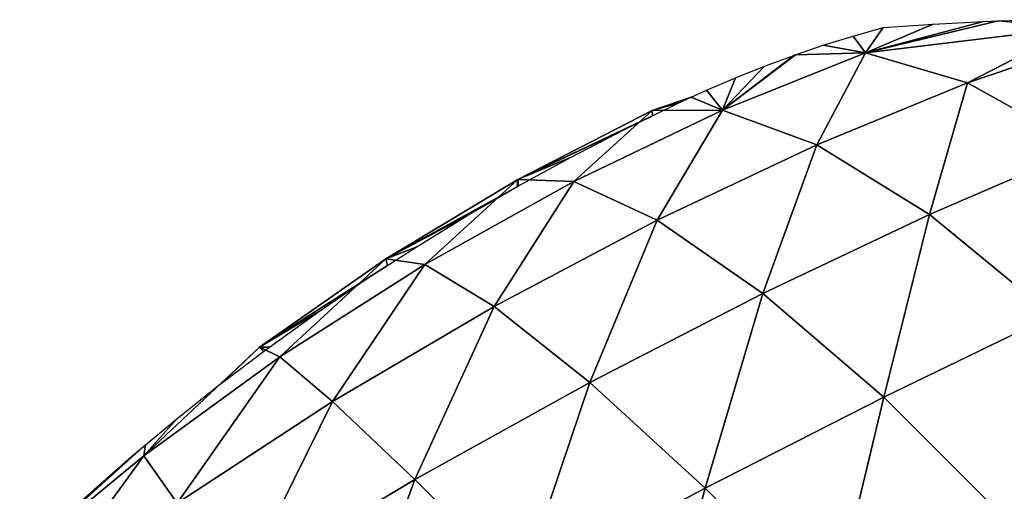
# Model space of a CAD drawing. Extents: x 0 to 4066, y 0 to 4394.
# Drawn here: x 1595 to 1717, y 2370 to 2428 of the extents above; entities that cross this region are included whole.
import ezdxf

# ---------------------------------------------------------------- set-up
doc = ezdxf.new("R2010")
doc.units = 0
doc.header["$LTSCALE"] = 25.4
doc.layers.get('0').update_dxf_attribs({"color": 13, "linetype": 'CONTINUOUS'})

msp = doc.modelspace()

# ---------------------------------------------------------------- meshes
at = {"color": 0}
mesh = msp.add_polyface(dxfattribs=at)
corners = [(1699.89, 2424.25, 21.31), (1714.51, 2428.14), (1716.32, 2428.2)]
mesh.append_faces([[corners[k] for k in face] for face in [(0, 1, 2)]], dxfattribs={"color": 0})
mesh = msp.add_polyface(dxfattribs=at)
corners = [(1699.89, 2424.25, 21.31), (1716.32, 2428.2), (1725.86, 2427.4, 10.68)]
mesh.append_faces([[corners[k] for k in face] for face in [(0, 1, 2)]], dxfattribs={"color": 0})
mesh = msp.add_polyface(dxfattribs=at)
corners = [(1699.89, 2424.25, 21.31), (1708.27, 2427.81), (1714.51, 2428.14)]
mesh.append_faces([[corners[k] for k in face] for face in [(0, 1, 2)]], dxfattribs={"color": 0})
mesh = msp.add_polyface(dxfattribs=at)
corners = [(1699.89, 2424.25, 21.31), (1702.08, 2427.38), (1708.27, 2427.81)]
mesh.append_faces([[corners[k] for k in face] for face in [(0, 1, 2)]], dxfattribs={"color": 0})
mesh = msp.add_polyface(dxfattribs=at)
corners = [(1725.86, 2427.4, 10.68), (1716.32, 2428.2), (1720.8, 2428.36)]
mesh.append_faces([[corners[k] for k in face] for face in [(0, 1, 2)]], dxfattribs={"color": 0})
mesh = msp.add_polyface(dxfattribs=at)
corners = [(1699.89, 2424.25, 21.31), (1698.37, 2426.33), (1702.08, 2427.38)]
mesh.append_faces([[corners[k] for k in face] for face in [(0, 1, 2)]], dxfattribs={"color": 0})
mesh = msp.add_polyface(dxfattribs=at)
corners = [(1712.54, 2420.56, 45.48), (1699.89, 2424.25, 21.31), (1725.86, 2427.4, 10.68)]
mesh.append_faces([[corners[k] for k in face] for face in [(0, 1, 2)]], dxfattribs={"color": 0})
mesh = msp.add_polyface(dxfattribs=at)
corners = [(1712.54, 2420.56, 45.48), (1725.86, 2427.4, 10.68), (1729.48, 2426.29, 32.09)]
mesh.append_faces([[corners[k] for k in face] for face in [(0, 1, 2)]], dxfattribs={"color": 0})
mesh = msp.add_polyface(dxfattribs=at)
corners = [(1699.89, 2424.25, 21.31), (1694.67, 2425.19), (1698.37, 2426.33)]
mesh.append_faces([[corners[k] for k in face] for face in [(0, 1, 2)]], dxfattribs={"color": 0})
mesh = msp.add_polyface(dxfattribs=at)
corners = [(1726.97, 2412.51, 66.05), (1712.54, 2420.56, 45.48), (1729.48, 2426.29, 32.09)]
mesh.append_faces([[corners[k] for k in face] for face in [(0, 1, 2)]], dxfattribs={"color": 0})
mesh = msp.add_polyface(dxfattribs=at)
corners = [(1693.87, 2412.89, 55.88), (1682.2, 2417.18, 29.1), (1699.89, 2424.25, 21.31)]
mesh.append_faces([[corners[k] for k in face] for face in [(0, 1, 2)]], dxfattribs={"color": 0})
mesh = msp.add_polyface(dxfattribs=at)
corners = [(1682.2, 2417.18, 29.1), (1691.23, 2424.02), (1699.89, 2424.25, 21.31)]
mesh.append_faces([[corners[k] for k in face] for face in [(0, 1, 2)]], dxfattribs={"color": 0})
mesh = msp.add_polyface(dxfattribs=at)
corners = [(1699.89, 2424.25, 21.31), (1691.23, 2424.02), (1694.67, 2425.19)]
mesh.append_faces([[corners[k] for k in face] for face in [(0, 1, 2)]], dxfattribs={"color": 0})
mesh = msp.add_polyface(dxfattribs=at)
corners = [(1693.87, 2412.89, 55.88), (1699.89, 2424.25, 21.31), (1712.54, 2420.56, 45.48)]
mesh.append_faces([[corners[k] for k in face] for face in [(0, 1, 2)]], dxfattribs={"color": 0})
mesh = msp.add_polyface(dxfattribs=at)
corners = [(1682.2, 2417.18, 29.1), (1691.01, 2423.95), (1691.23, 2424.02)]
mesh.append_faces([[corners[k] for k in face] for face in [(0, 1, 2)]], dxfattribs={"color": 0})
mesh = msp.add_polyface(dxfattribs=at)
corners = [(1682.2, 2417.18, 29.1), (1687.38, 2422.61), (1691.01, 2423.95)]
mesh.append_faces([[corners[k] for k in face] for face in [(0, 1, 2)]], dxfattribs={"color": 0})
mesh = msp.add_polyface(dxfattribs=at)
corners = [(1682.2, 2417.18, 29.1), (1683.78, 2421.18), (1687.38, 2422.61)]
mesh.append_faces([[corners[k] for k in face] for face in [(0, 1, 2)]], dxfattribs={"color": 0})
mesh = msp.add_polyface(dxfattribs=at)
corners = [(1682.2, 2417.18, 29.1), (1680.22, 2419.66), (1683.78, 2421.18)]
mesh.append_faces([[corners[k] for k in face] for face in [(0, 1, 2)]], dxfattribs={"color": 0})
mesh = msp.add_polyface(dxfattribs=at)
corners = [(1707.81, 2404.25, 78.74), (1693.87, 2412.89, 55.88), (1712.54, 2420.56, 45.48)]
mesh.append_faces([[corners[k] for k in face] for face in [(0, 1, 2)]], dxfattribs={"color": 0})
mesh = msp.add_polyface(dxfattribs=at)
corners = [(1707.81, 2404.25, 78.74), (1712.54, 2420.56, 45.48), (1726.97, 2412.51, 66.05)]
mesh.append_faces([[corners[k] for k in face] for face in [(0, 1, 2)]], dxfattribs={"color": 0})
mesh = msp.add_polyface(dxfattribs=at)
corners = [(1682.2, 2417.18, 29.1), (1678.32, 2418.79), (1680.22, 2419.66)]
mesh.append_faces([[corners[k] for k in face] for face in [(0, 1, 2)]], dxfattribs={"color": 0})
mesh = msp.add_polyface(dxfattribs=at)
corners = [(1673.48, 2417.12, 1.19), (1676.71, 2418.05), (1678.32, 2418.79)]
mesh.append_faces([[corners[k] for k in face] for face in [(0, 1, 2)]], dxfattribs={"color": 0})
mesh = msp.add_polyface(dxfattribs=at)
corners = [(1682.2, 2417.18, 29.1), (1673.48, 2417.12, 1.19), (1678.32, 2418.79)]
mesh.append_faces([[corners[k] for k in face] for face in [(0, 1, 2)]], dxfattribs={"color": 0})
mesh = msp.add_polyface(dxfattribs=at)
corners = [(1673.48, 2417.12, 1.19), (1673.5, 2416.48), (1676.71, 2418.05)]
mesh.append_faces([[corners[k] for k in face] for face in [(0, 1, 2)]], dxfattribs={"color": 0})
mesh = msp.add_polyface(dxfattribs=at)
corners = [(1656.86, 2408.6, 3.59), (1673.5, 2416.48), (1673.48, 2417.12, 1.19)]
mesh.append_faces([[corners[k] for k in face] for face in [(0, 1, 2)]], dxfattribs={"color": 0})
mesh = msp.add_polyface(dxfattribs=at)
corners = [(1663.79, 2408.34, 33.84), (1656.86, 2408.6, 3.59), (1673.48, 2417.12, 1.19)]
mesh.append_faces([[corners[k] for k in face] for face in [(0, 1, 2)]], dxfattribs={"color": 0})
mesh = msp.add_polyface(dxfattribs=at)
corners = [(1663.79, 2408.34, 33.84), (1673.48, 2417.12, 1.19), (1682.2, 2417.18, 29.1)]
mesh.append_faces([[corners[k] for k in face] for face in [(0, 1, 2)]], dxfattribs={"color": 0})
mesh = msp.add_polyface(dxfattribs=at)
corners = [(1674.11, 2403.57, 62.89), (1663.79, 2408.34, 33.84), (1682.2, 2417.18, 29.1)]
mesh.append_faces([[corners[k] for k in face] for face in [(0, 1, 2)]], dxfattribs={"color": 0})
mesh = msp.add_polyface(dxfattribs=at)
corners = [(1674.11, 2403.57, 62.89), (1682.2, 2417.18, 29.1), (1693.87, 2412.89, 55.88)]
mesh.append_faces([[corners[k] for k in face] for face in [(0, 1, 2)]], dxfattribs={"color": 0})
mesh = msp.add_polyface(dxfattribs=at)
corners = [(1656.86, 2408.6, 3.59), (1670.03, 2414.78), (1673.5, 2416.48)]
mesh.append_faces([[corners[k] for k in face] for face in [(0, 1, 2)]], dxfattribs={"color": 0})
mesh = msp.add_polyface(dxfattribs=at)
corners = [(1656.86, 2408.6, 3.59), (1663.44, 2411.37), (1670.03, 2414.78)]
mesh.append_faces([[corners[k] for k in face] for face in [(0, 1, 2)]], dxfattribs={"color": 0})
mesh = msp.add_polyface(dxfattribs=at)
corners = [(1687.2, 2394.49, 87.97), (1674.11, 2403.57, 62.89), (1693.87, 2412.89, 55.88)]
mesh.append_faces([[corners[k] for k in face] for face in [(0, 1, 2)]], dxfattribs={"color": 0})
mesh = msp.add_polyface(dxfattribs=at)
corners = [(1687.2, 2394.49, 87.97), (1693.87, 2412.89, 55.88), (1707.81, 2404.25, 78.74)]
mesh.append_faces([[corners[k] for k in face] for face in [(0, 1, 2)]], dxfattribs={"color": 0})
mesh = msp.add_polyface(dxfattribs=at)
corners = [(1723.05, 2391.79, 95.25), (1707.81, 2404.25, 78.74), (1726.97, 2412.51, 66.05)]
mesh.append_faces([[corners[k] for k in face] for face in [(0, 1, 2)]], dxfattribs={"color": 0})
mesh = msp.add_polyface(dxfattribs=at)
corners = [(1656.86, 2408.6, 3.59), (1656.94, 2407.8), (1663.44, 2411.37)]
mesh.append_faces([[corners[k] for k in face] for face in [(0, 1, 2)]], dxfattribs={"color": 0})
mesh = msp.add_polyface(dxfattribs=at)
corners = [(1645.32, 2398.06, 35.43), (1640.48, 2398.78, 3.72), (1656.86, 2408.6, 3.59)]
mesh.append_faces([[corners[k] for k in face] for face in [(0, 1, 2)]], dxfattribs={"color": 0})
mesh = msp.add_polyface(dxfattribs=at)
corners = [(1640.48, 2398.78, 3.72), (1656.74, 2407.68), (1656.86, 2408.6, 3.59)]
mesh.append_faces([[corners[k] for k in face] for face in [(0, 1, 2)]], dxfattribs={"color": 0})
mesh = msp.add_polyface(dxfattribs=at)
corners = [(1645.32, 2398.06, 35.43), (1656.86, 2408.6, 3.59), (1663.79, 2408.34, 33.84)]
mesh.append_faces([[corners[k] for k in face] for face in [(0, 1, 2)]], dxfattribs={"color": 0})
mesh = msp.add_polyface(dxfattribs=at)
corners = [(1653.9, 2392.89, 66.27), (1645.32, 2398.06, 35.43), (1663.79, 2408.34, 33.84)]
mesh.append_faces([[corners[k] for k in face] for face in [(0, 1, 2)]], dxfattribs={"color": 0})
mesh = msp.add_polyface(dxfattribs=at)
corners = [(1653.9, 2392.89, 66.27), (1663.79, 2408.34, 33.84), (1674.11, 2403.57, 62.89)]
mesh.append_faces([[corners[k] for k in face] for face in [(0, 1, 2)]], dxfattribs={"color": 0})
mesh = msp.add_polyface(dxfattribs=at)
corners = [(1656.86, 2408.6, 3.59), (1656.74, 2407.68), (1656.94, 2407.8)]
mesh.append_faces([[corners[k] for k in face] for face in [(0, 1, 2)]], dxfattribs={"color": 0})
mesh = msp.add_polyface(dxfattribs=at)
corners = [(1640.48, 2398.78, 3.72), (1650.54, 2404.09), (1656.74, 2407.68)]
mesh.append_faces([[corners[k] for k in face] for face in [(0, 1, 2)]], dxfattribs={"color": 0})
mesh = msp.add_polyface(dxfattribs=at)
corners = [(1640.48, 2398.78, 3.72), (1644.25, 2400.24), (1650.54, 2404.09)]
mesh.append_faces([[corners[k] for k in face] for face in [(0, 1, 2)]], dxfattribs={"color": 0})
mesh = msp.add_polyface(dxfattribs=at)
corners = [(1665.74, 2383.49, 93.36), (1653.9, 2392.89, 66.27), (1674.11, 2403.57, 62.89)]
mesh.append_faces([[corners[k] for k in face] for face in [(0, 1, 2)]], dxfattribs={"color": 0})
mesh = msp.add_polyface(dxfattribs=at)
corners = [(1665.74, 2383.49, 93.36), (1674.11, 2403.57, 62.89), (1687.2, 2394.49, 87.97)]
mesh.append_faces([[corners[k] for k in face] for face in [(0, 1, 2)]], dxfattribs={"color": 0})
mesh = msp.add_polyface(dxfattribs=at)
corners = [(1702.15, 2381.68, 106.64), (1687.2, 2394.49, 87.97), (1707.81, 2404.25, 78.74)]
mesh.append_faces([[corners[k] for k in face] for face in [(0, 1, 2)]], dxfattribs={"color": 0})
mesh = msp.add_polyface(dxfattribs=at)
corners = [(1702.15, 2381.68, 106.64), (1707.81, 2404.25, 78.74), (1723.05, 2391.79, 95.25)]
mesh.append_faces([[corners[k] for k in face] for face in [(0, 1, 2)]], dxfattribs={"color": 0})
mesh = msp.add_polyface(dxfattribs=at)
corners = [(1640.48, 2398.78, 3.72), (1640.7, 2397.95), (1644.25, 2400.24)]
mesh.append_faces([[corners[k] for k in face] for face in [(0, 1, 2)]], dxfattribs={"color": 0})
mesh = msp.add_polyface(dxfattribs=at)
corners = [(1640.48, 2398.78, 3.72), (1624.86, 2387.85, 1.47), (1640.7, 2397.95)]
mesh.append_faces([[corners[k] for k in face] for face in [(0, 1, 2)]], dxfattribs={"color": 0})
mesh = msp.add_polyface(dxfattribs=at)
corners = [(1627.36, 2386.65, 33.81), (1624.86, 2387.85, 1.47), (1640.48, 2398.78, 3.72)]
mesh.append_faces([[corners[k] for k in face] for face in [(0, 1, 2)]], dxfattribs={"color": 0})
mesh = msp.add_polyface(dxfattribs=at)
corners = [(1645.32, 2398.06, 35.43), (1627.36, 2386.65, 33.81), (1640.48, 2398.78, 3.72)]
mesh.append_faces([[corners[k] for k in face] for face in [(0, 1, 2)]], dxfattribs={"color": 0})
mesh = msp.add_polyface(dxfattribs=at)
corners = [(1624.86, 2387.85, 1.47), (1638.07, 2396.25), (1640.7, 2397.95)]
mesh.append_faces([[corners[k] for k in face] for face in [(0, 1, 2)]], dxfattribs={"color": 0})
mesh = msp.add_polyface(dxfattribs=at)
corners = [(1633.87, 2381.13, 65.86), (1627.36, 2386.65, 33.81), (1645.32, 2398.06, 35.43)]
mesh.append_faces([[corners[k] for k in face] for face in [(0, 1, 2)]], dxfattribs={"color": 0})
mesh = msp.add_polyface(dxfattribs=at)
corners = [(1653.9, 2392.89, 66.27), (1633.87, 2381.13, 65.86), (1645.32, 2398.06, 35.43)]
mesh.append_faces([[corners[k] for k in face] for face in [(0, 1, 2)]], dxfattribs={"color": 0})
mesh = msp.add_polyface(dxfattribs=at)
corners = [(1624.86, 2387.85, 1.47), (1632.01, 2392.13), (1638.07, 2396.25)]
mesh.append_faces([[corners[k] for k in face] for face in [(0, 1, 2)]], dxfattribs={"color": 0})
mesh = msp.add_polyface(dxfattribs=at)
corners = [(1680.02, 2370.43, 114.21), (1665.74, 2383.49, 93.36), (1687.2, 2394.49, 87.97)]
mesh.append_faces([[corners[k] for k in face] for face in [(0, 1, 2)]], dxfattribs={"color": 0})
mesh = msp.add_polyface(dxfattribs=at)
corners = [(1680.02, 2370.43, 114.21), (1687.2, 2394.49, 87.97), (1702.15, 2381.68, 106.64)]
mesh.append_faces([[corners[k] for k in face] for face in [(0, 1, 2)]], dxfattribs={"color": 0})
mesh = msp.add_polyface(dxfattribs=at)
corners = [(1644.07, 2371.48, 94.63), (1633.87, 2381.13, 65.86), (1653.9, 2392.89, 66.27)]
mesh.append_faces([[corners[k] for k in face] for face in [(0, 1, 2)]], dxfattribs={"color": 0})
mesh = msp.add_polyface(dxfattribs=at)
corners = [(1644.07, 2371.48, 94.63), (1653.9, 2392.89, 66.27), (1665.74, 2383.49, 93.36)]
mesh.append_faces([[corners[k] for k in face] for face in [(0, 1, 2)]], dxfattribs={"color": 0})
mesh = msp.add_polyface(dxfattribs=at)
corners = [(1624.86, 2387.85, 1.47), (1626.07, 2387.87), (1632.01, 2392.13)]
mesh.append_faces([[corners[k] for k in face] for face in [(0, 1, 2)]], dxfattribs={"color": 0})
mesh = msp.add_polyface(dxfattribs=at)
corners = [(1723.05, 2391.79, 95.25), (1717.85, 2366.02, 117.02), (1702.15, 2381.68, 106.64)]
mesh.append_faces([[corners[k] for k in face] for face in [(0, 1, 2)]], dxfattribs={"color": 0})
mesh = msp.add_polyface(dxfattribs=at)
corners = [(1627.36, 2386.65, 33.81), (1610.51, 2374.4, 28.92), (1624.86, 2387.85, 1.47)]
mesh.append_faces([[corners[k] for k in face] for face in [(0, 1, 2)]], dxfattribs={"color": 0})
mesh = msp.add_polyface(dxfattribs=at)
corners = [(1610.51, 2374.4, 28.92), (1620.08, 2383.35), (1624.86, 2387.85, 1.47)]
mesh.append_faces([[corners[k] for k in face] for face in [(0, 1, 2)]], dxfattribs={"color": 0})
mesh = msp.add_polyface(dxfattribs=at)
corners = [(1624.86, 2387.85, 1.47), (1620.27, 2383.49), (1625.35, 2387.33), (1620.08, 2383.35)]
mesh.append_faces([[corners[k] for k in face] for face in [(0, 1, 2), (1, 0, 3)]], dxfattribs={"vtx0": -1, "color": 0})
mesh = msp.add_polyface(dxfattribs=at)
corners = [(1624.86, 2387.85, 1.47), (1625.35, 2387.33), (1626.07, 2387.87)]
mesh.append_faces([[corners[k] for k in face] for face in [(0, 1, 2)]], dxfattribs={"color": 0})
mesh = msp.add_polyface(dxfattribs=at)
corners = [(1614.64, 2368.58, 61.63), (1610.51, 2374.4, 28.92), (1627.36, 2386.65, 33.81)]
mesh.append_faces([[corners[k] for k in face] for face in [(0, 1, 2)]], dxfattribs={"color": 0})
mesh = msp.add_polyface(dxfattribs=at)
corners = [(1633.87, 2381.13, 65.86), (1614.64, 2368.58, 61.63), (1627.36, 2386.65, 33.81)]
mesh.append_faces([[corners[k] for k in face] for face in [(0, 1, 2)]], dxfattribs={"color": 0})
mesh = msp.add_polyface(dxfattribs=at)
corners = [(1610.51, 2374.4, 28.92), (1614.59, 2378.99), (1620.08, 2383.35)]
mesh.append_faces([[corners[k] for k in face] for face in [(0, 1, 2)]], dxfattribs={"color": 0})
mesh = msp.add_polyface(dxfattribs=at)
corners = [(1657.25, 2358.28, 117.54), (1644.07, 2371.48, 94.63), (1665.74, 2383.49, 93.36)]
mesh.append_faces([[corners[k] for k in face] for face in [(0, 1, 2)]], dxfattribs={"color": 0})
mesh = msp.add_polyface(dxfattribs=at)
corners = [(1657.25, 2358.28, 117.54), (1665.74, 2383.49, 93.36), (1680.02, 2370.43, 114.21)]
mesh.append_faces([[corners[k] for k in face] for face in [(0, 1, 2)]], dxfattribs={"color": 0})
mesh = msp.add_polyface(dxfattribs=at)
corners = [(1702.15, 2381.68, 106.64), (1695.67, 2354.61, 126.9), (1680.02, 2370.43, 114.21)]
mesh.append_faces([[corners[k] for k in face] for face in [(0, 1, 2)]], dxfattribs={"color": 0})
mesh = msp.add_polyface(dxfattribs=at)
corners = [(1717.85, 2366.02, 117.02), (1695.67, 2354.61, 126.9), (1702.15, 2381.68, 106.64)]
mesh.append_faces([[corners[k] for k in face] for face in [(0, 1, 2)]], dxfattribs={"color": 0})
mesh = msp.add_polyface(dxfattribs=at)
corners = [(1622.84, 2358.75, 91.65), (1614.64, 2368.58, 61.63), (1633.87, 2381.13, 65.86)]
mesh.append_faces([[corners[k] for k in face] for face in [(0, 1, 2)]], dxfattribs={"color": 0})
mesh = msp.add_polyface(dxfattribs=at)
corners = [(1644.07, 2371.48, 94.63), (1622.84, 2358.75, 91.65), (1633.87, 2381.13, 65.86)]
mesh.append_faces([[corners[k] for k in face] for face in [(0, 1, 2)]], dxfattribs={"color": 0})
mesh = msp.add_polyface(dxfattribs=at)
corners = [(1610.51, 2374.4, 28.92), (1610.72, 2375.76), (1614.59, 2378.99)]
mesh.append_faces([[corners[k] for k in face] for face in [(0, 1, 2)]], dxfattribs={"color": 0})
mesh = msp.add_polyface(dxfattribs=at)
corners = [(1610.51, 2374.4, 28.92), (1595.15, 2361.74, 21.03), (1610.72, 2375.76)]
mesh.append_faces([[corners[k] for k in face] for face in [(0, 1, 2)]], dxfattribs={"color": 0})
mesh = msp.add_polyface(dxfattribs=at)
corners = [(1595.15, 2361.74, 21.03), (1609.05, 2374.37), (1610.72, 2375.76)]
mesh.append_faces([[corners[k] for k in face] for face in [(0, 1, 2)]], dxfattribs={"color": 0})
mesh = msp.add_polyface(dxfattribs=at)
corners = [(1596.78, 2355.55, 53.72), (1595.15, 2361.74, 21.03), (1610.51, 2374.4, 28.92)]
mesh.append_faces([[corners[k] for k in face] for face in [(0, 1, 2)]], dxfattribs={"color": 0})
mesh = msp.add_polyface(dxfattribs=at)
corners = [(1595.15, 2361.74, 21.03), (1603.66, 2369.63), (1609.05, 2374.37)]
mesh.append_faces([[corners[k] for k in face] for face in [(0, 1, 2)]], dxfattribs={"color": 0})
mesh = msp.add_polyface(dxfattribs=at)
corners = [(1614.64, 2368.58, 61.63), (1596.78, 2355.55, 53.72), (1610.51, 2374.4, 28.92)]
mesh.append_faces([[corners[k] for k in face] for face in [(0, 1, 2)]], dxfattribs={"color": 0})
mesh = msp.add_polyface(dxfattribs=at)
corners = [(1634.53, 2345.49, 116.36), (1622.84, 2358.75, 91.65), (1644.07, 2371.48, 94.63)]
mesh.append_faces([[corners[k] for k in face] for face in [(0, 1, 2)]], dxfattribs={"color": 0})
mesh = msp.add_polyface(dxfattribs=at)
corners = [(1657.25, 2358.28, 117.54), (1634.53, 2345.49, 116.36), (1644.07, 2371.48, 94.63)]
mesh.append_faces([[corners[k] for k in face] for face in [(0, 1, 2)]], dxfattribs={"color": 0})
mesh = msp.add_polyface(dxfattribs=at)
corners = [(1680.02, 2370.43, 114.21), (1672.45, 2342.38, 132.58), (1657.25, 2358.28, 117.54)]
mesh.append_faces([[corners[k] for k in face] for face in [(0, 1, 2)]], dxfattribs={"color": 0})
mesh = msp.add_polyface(dxfattribs=at)
corners = [(1695.67, 2354.61, 126.9), (1672.45, 2342.38, 132.58), (1680.02, 2370.43, 114.21)]
mesh.append_faces([[corners[k] for k in face] for face in [(0, 1, 2)]], dxfattribs={"color": 0})

doc.saveas('drawing.dxf')
